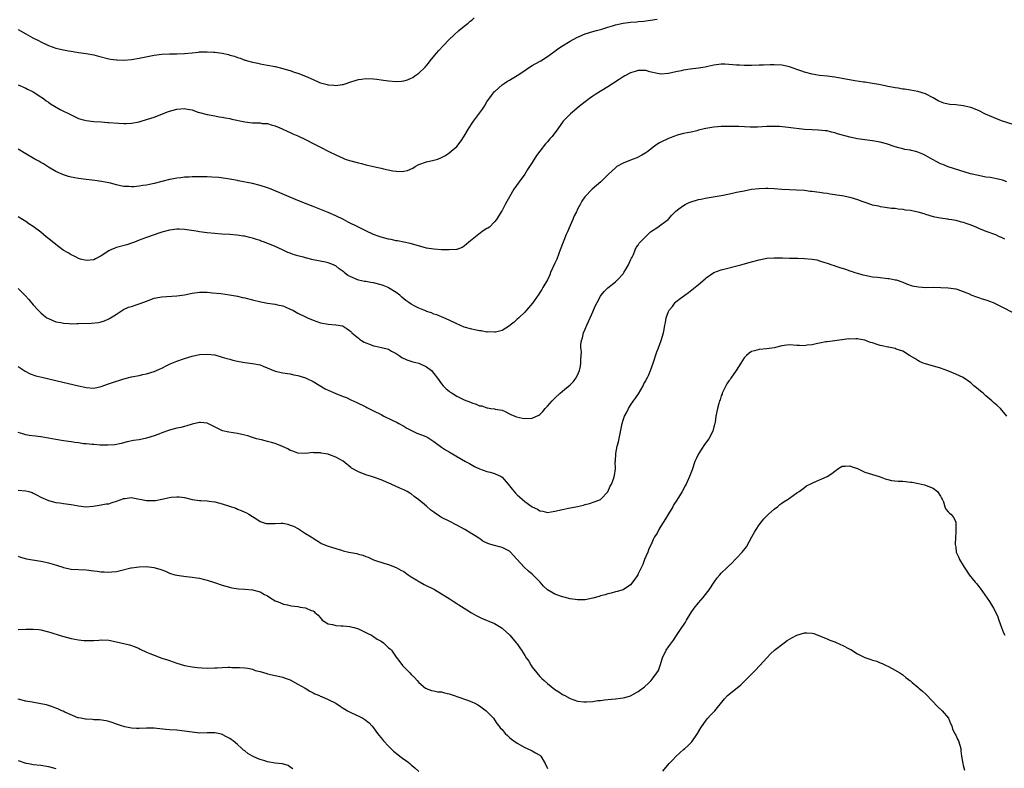
# Model space of a CAD drawing. Units: inches. Extents: x 2607000 to 2610000, y 1512000 to 1515000.
# Drawn here: x 2607519 to 2607780, y 1514436 to 1514634 of the extents above; entities that cross this region are included whole.
import ezdxf

# ---------------------------------------------------------------- set-up
doc = ezdxf.new("R2010")
doc.units = ezdxf.units.IN
doc.header["$MEASUREMENT"] = 0
doc.layers.add('LD26071512_10ft', color=62, linetype='Continuous')

msp = doc.modelspace()

# ---------------------------------------------------------------- linework, layer by layer
at = {"layer": 'LD26071512_10ft'}
for points, elevation in [([(2607519, 1514631.3), (2607521, 1514630.16), (2607522.88, 1514629.12), (2607524.35, 1514628.35), (2607525, 1514627.99), (2607527, 1514627.09), (2607529, 1514626.37), (2607529.79, 1514626.21), (2607531, 1514625.9), (2607532.32, 1514625.68), (2607533, 1514625.54), (2607535, 1514625.2), (2607537, 1514624.9), (2607539, 1514624.54), (2607540.25, 1514624.25), (2607543, 1514623.55), (2607543.46, 1514623.46), (2607545, 1514623.24), (2607545.23, 1514623.23), (2607547, 1514623.19), (2607549, 1514623.35), (2607551, 1514623.67), (2607555, 1514624.52), (2607557, 1514624.78), (2607559, 1514624.83), (2607561, 1514624.81), (2607563, 1514624.9), (2607565, 1514625.14), (2607566.68, 1514625.32), (2607567, 1514625.37), (2607568.61, 1514625.39), (2607569, 1514625.41), (2607570.72, 1514625.28), (2607571, 1514625.27), (2607572.99, 1514624.99), (2607574.64, 1514624.64), (2607575, 1514624.53), (2607576.2, 1514624.2), (2607577, 1514623.9), (2607577.7, 1514623.7), (2607579, 1514623.21), (2607579.17, 1514623.17), (2607579.71, 1514623), (2607581, 1514622.65), (2607582.4, 1514622.4), (2607583, 1514622.21), (2607584.02, 1514621.98), (2607585, 1514621.83), (2607587, 1514621.45), (2607589, 1514620.98), (2607590.51, 1514620.51), (2607591, 1514620.42), (2607592.03, 1514620.03), (2607593, 1514619.74), (2607595, 1514618.91), (2607597, 1514618.02), (2607598.72, 1514617.28), (2607599, 1514617.17), (2607600.73, 1514616.73), (2607601, 1514616.63), (2607602.51, 1514616.51), (2607603, 1514616.44), (2607604.69, 1514616.69), (2607605, 1514616.72), (2607605.77, 1514617), (2607607, 1514617.4), (2607608.18, 1514617.82), (2607609, 1514618.05), (2607609.82, 1514618.18), (2607611, 1514618.32), (2607613, 1514618.23), (2607613.89, 1514618.11), (2607615, 1514617.98), (2607617, 1514617.71), (2607619, 1514617.53), (2607620.39, 1514617.61), (2607621, 1514617.68), (2607622.02, 1514617.98), (2607623, 1514618.4), (2607623.38, 1514618.62), (2607623.9, 1514619), (2607625, 1514619.75), (2607626.66, 1514621.34), (2607627.59, 1514622.41), (2607628.03, 1514623), (2607629.63, 1514625), (2607630.29, 1514625.71), (2607631.42, 1514627), (2607633, 1514628.62), (2607634.22, 1514629.78), (2607635.58, 1514631), (2607637, 1514632.15), (2607638, 1514633), (2607638.55, 1514633.45), (2607639, 1514633.78), (2607639.66, 1514634.34)], 7960), ([(2607519, 1514616.67), (2607521, 1514615.8), (2607521.52, 1514615.52), (2607522.62, 1514615), (2607523, 1514614.78), (2607525, 1514613.44), (2607525.25, 1514613.25), (2607525.68, 1514613), (2607526.42, 1514612.42), (2607527, 1514612.03), (2607527.61, 1514611.61), (2607530.12, 1514610.12), (2607533, 1514608.67), (2607535, 1514607.77), (2607535.58, 1514607.58), (2607537, 1514607.18), (2607539, 1514606.94), (2607541, 1514606.84), (2607542.71, 1514606.71), (2607543, 1514606.71), (2607545.51, 1514606.49), (2607547, 1514606.41), (2607547.59, 1514606.41), (2607549, 1514606.49), (2607551, 1514606.85), (2607551.57, 1514607), (2607553, 1514607.45), (2607555, 1514608.12), (2607557, 1514608.85), (2607558.53, 1514609.47), (2607559, 1514609.64), (2607560.03, 1514609.97), (2607561, 1514610.24), (2607563, 1514610.39), (2607563.79, 1514610.21), (2607565, 1514609.98), (2607566.55, 1514609.45), (2607567, 1514609.32), (2607569, 1514608.78), (2607571, 1514608.43), (2607572.2, 1514608.2), (2607573, 1514608.1), (2607573.88, 1514607.88), (2607575, 1514607.7), (2607575.55, 1514607.55), (2607579, 1514606.83), (2607581, 1514606.59), (2607582.58, 1514606.58), (2607583, 1514606.54), (2607583.55, 1514606.45), (2607585, 1514606.4), (2607585.91, 1514606.09), (2607587, 1514605.79), (2607588.86, 1514605), (2607590.32, 1514604.32), (2607591, 1514603.99), (2607591.69, 1514603.69), (2607593, 1514603.17), (2607595, 1514602.21), (2607597.19, 1514601), (2607599, 1514600.11), (2607601.17, 1514599), (2607603, 1514598.12), (2607605, 1514597.21), (2607605.52, 1514597), (2607606.64, 1514596.64), (2607609, 1514596), (2607609.81, 1514595.81), (2607611, 1514595.5), (2607611.41, 1514595.41), (2607613, 1514595.01), (2607615, 1514594.55), (2607615.61, 1514594.39), (2607618.13, 1514593.87), (2607619, 1514593.77), (2607620.3, 1514593.7), (2607621, 1514593.77), (2607622.02, 1514593.98), (2607623.4, 1514594.6), (2607624.01, 1514595), (2607625, 1514595.52), (2607627, 1514596.22), (2607629, 1514596.67), (2607630.01, 1514597), (2607631, 1514597.37), (2607632.04, 1514597.96), (2607633, 1514598.61), (2607635, 1514600.34), (2607636.18, 1514601.82), (2607637, 1514603.04), (2607638.15, 1514605), (2607639.27, 1514606.73), (2607639.45, 1514607), (2607641, 1514609.15), (2607641.79, 1514610.21), (2607642.32, 1514611), (2607643, 1514612.12), (2607644.18, 1514613.82), (2607645, 1514614.84), (2607645.17, 1514615), (2607647, 1514616.63), (2607647.58, 1514617), (2607648.43, 1514617.57), (2607649, 1514617.89), (2607649.67, 1514618.33), (2607651, 1514619.07), (2607653, 1514620.46), (2607653.74, 1514621), (2607655, 1514621.73), (2607655.79, 1514622.21), (2607657.27, 1514623), (2607659, 1514624.11), (2607661, 1514625.57), (2607661.8, 1514626.2), (2607662.95, 1514627), (2607665, 1514628.22), (2607666.8, 1514629.2), (2607669, 1514630.12), (2607671, 1514630.74), (2607671.99, 1514631), (2607673.39, 1514631.39), (2607675, 1514631.9), (2607676.23, 1514632.23), (2607677, 1514632.49), (2607679, 1514632.93), (2607681, 1514633.2), (2607682.68, 1514633.32), (2607683, 1514633.37), (2607684.52, 1514633.48), (2607685, 1514633.57), (2607686.28, 1514633.72), (2607688.01, 1514633.99)], 7970), ([(2607782.16, 1514606.16), (2607779.11, 1514607.11), (2607777, 1514607.97), (2607774.91, 1514608.91), (2607773, 1514609.82), (2607771, 1514610.6), (2607769, 1514611.11), (2607767, 1514611.32), (2607765.46, 1514611.46), (2607765, 1514611.53), (2607763.82, 1514611.82), (2607763, 1514612.13), (2607762.38, 1514612.38), (2607761, 1514613.21), (2607759, 1514614.27), (2607757, 1514614.88), (2607755, 1514615.2), (2607753.47, 1514615.47), (2607753, 1514615.5), (2607751.77, 1514615.77), (2607751, 1514615.84), (2607750.06, 1514616.06), (2607749, 1514616.23), (2607748.37, 1514616.37), (2607746.7, 1514616.7), (2607745, 1514617.01), (2607743, 1514617.32), (2607742.65, 1514617.35), (2607740.29, 1514617.71), (2607737, 1514618.31), (2607735, 1514618.64), (2607733, 1514618.9), (2607731, 1514619.15), (2607729, 1514619.48), (2607727, 1514620.01), (2607726.27, 1514620.27), (2607725, 1514620.74), (2607723, 1514621.41), (2607721, 1514621.84), (2607719, 1514621.97), (2607717.95, 1514621.95), (2607716.16, 1514621.84), (2607715, 1514621.8), (2607713, 1514621.76), (2607712.21, 1514621.79), (2607711, 1514621.78), (2607709.8, 1514621.8), (2607709, 1514621.86), (2607708.03, 1514621.97), (2607707, 1514622.03), (2607705.92, 1514622.08), (2607705, 1514622.08), (2607703, 1514621.81), (2607701.47, 1514621.47), (2607700.71, 1514621.29), (2607698.98, 1514621.02), (2607696.77, 1514620.77), (2607695, 1514620.49), (2607694.36, 1514620.36), (2607693, 1514620.04), (2607691, 1514619.62), (2607689, 1514619.5), (2607687.72, 1514619.72), (2607686.1, 1514620.1), (2607685, 1514620.45), (2607684.44, 1514620.44), (2607683, 1514620.46), (2607682.17, 1514620.17), (2607681, 1514619.8), (2607679.45, 1514619), (2607679, 1514618.74), (2607677.94, 1514618.06), (2607675, 1514616.1), (2607671.83, 1514614.17), (2607671, 1514613.62), (2607670.12, 1514613), (2607669, 1514612.15), (2607667.53, 1514611), (2607666.15, 1514609.84), (2607665.11, 1514609), (2607663.17, 1514607), (2607661.73, 1514605), (2607660.26, 1514603), (2607659.64, 1514602.36), (2607659, 1514601.57), (2607658.72, 1514601.28), (2607658.53, 1514601), (2607657, 1514599.09), (2607656.1, 1514597.9), (2607655, 1514596.11), (2607653.76, 1514594.24), (2607653, 1514592.99), (2607651.5, 1514591), (2607650.08, 1514589), (2607648.94, 1514587), (2607648.26, 1514585.74), (2607647.81, 1514585), (2607647, 1514583.41), (2607646.73, 1514583), (2607645.54, 1514581), (2607645, 1514580.36), (2607643.67, 1514579), (2607643.26, 1514578.74), (2607643, 1514578.59), (2607642.04, 1514577.96), (2607640.89, 1514577.11), (2607638.22, 1514575), (2607637, 1514573.95), (2607636.41, 1514573.59), (2607635, 1514573.1), (2607634.92, 1514573.08), (2607633, 1514572.97), (2607631, 1514573.01), (2607629, 1514573.11), (2607627, 1514573.42), (2607623.64, 1514574.36), (2607622.66, 1514574.66), (2607619.35, 1514575.35), (2607619, 1514575.4), (2607617.7, 1514575.7), (2607617, 1514575.82), (2607615, 1514576.34), (2607614.49, 1514576.49), (2607613, 1514577.06), (2607611, 1514578), (2607609.07, 1514579), (2607606.32, 1514580.32), (2607605.03, 1514581), (2607603, 1514581.99), (2607601, 1514582.88), (2607597, 1514584.48), (2607593, 1514586.02), (2607585.95, 1514589), (2607585, 1514589.37), (2607583, 1514590.02), (2607581, 1514590.49), (2607577.24, 1514591.24), (2607577, 1514591.3), (2607575, 1514591.69), (2607573.87, 1514591.87), (2607572.08, 1514592.08), (2607570.23, 1514592.23), (2607569, 1514592.29), (2607568.31, 1514592.31), (2607566.31, 1514592.31), (2607565, 1514592.29), (2607564.24, 1514592.24), (2607563, 1514592.2), (2607562.07, 1514592.07), (2607561, 1514591.97), (2607559.68, 1514591.68), (2607559, 1514591.56), (2607557.04, 1514591.04), (2607555, 1514590.53), (2607553.71, 1514590.29), (2607553, 1514590.12), (2607551.97, 1514590.03), (2607551, 1514589.81), (2607549.61, 1514589.61), (2607549, 1514589.63), (2607548.28, 1514589.72), (2607547, 1514589.76), (2607546.05, 1514589.95), (2607545, 1514590.22), (2607543.41, 1514590.59), (2607543, 1514590.71), (2607541.08, 1514591.08), (2607539.31, 1514591.31), (2607537, 1514591.57), (2607535, 1514591.83), (2607533, 1514592.2), (2607532.37, 1514592.37), (2607531, 1514592.8), (2607529, 1514593.69), (2607527, 1514594.87), (2607525.7, 1514595.7), (2607525, 1514596.1), (2607524.45, 1514596.45), (2607523.39, 1514597), (2607521, 1514598.37), (2607519, 1514599.58)], 7980), ([(2607780.53, 1514591), (2607779.4, 1514591.4), (2607779, 1514591.48), (2607777.79, 1514591.79), (2607777, 1514591.91), (2607776.08, 1514592.08), (2607775, 1514592.24), (2607773, 1514592.61), (2607770.9, 1514593.1), (2607768.07, 1514593.93), (2607765.04, 1514594.96), (2607763.56, 1514595.56), (2607763, 1514595.77), (2607762.17, 1514596.17), (2607760.87, 1514596.87), (2607759, 1514597.97), (2607758.28, 1514598.28), (2607757, 1514598.86), (2607756.43, 1514599), (2607755.24, 1514599.24), (2607755, 1514599.31), (2607753.56, 1514599.56), (2607753, 1514599.69), (2607751.96, 1514599.96), (2607751, 1514600.22), (2607748.66, 1514601), (2607747, 1514601.47), (2607745, 1514601.86), (2607743, 1514602.1), (2607741.71, 1514602.29), (2607741, 1514602.36), (2607739, 1514602.78), (2607735.7, 1514603.7), (2607735, 1514603.95), (2607734.14, 1514604.14), (2607733, 1514604.43), (2607732.5, 1514604.5), (2607730.66, 1514604.66), (2607729, 1514604.71), (2607727, 1514604.84), (2607722.64, 1514605.36), (2607720.43, 1514605.57), (2607719, 1514605.64), (2607717.6, 1514605.6), (2607717, 1514605.62), (2607714.56, 1514605.44), (2607712.59, 1514605.41), (2607709.62, 1514605.62), (2607708.4, 1514605.6), (2607707, 1514605.65), (2607706.37, 1514605.63), (2607705, 1514605.62), (2607703, 1514605.45), (2607700.91, 1514605.09), (2607700.48, 1514605), (2607699, 1514604.6), (2607698.48, 1514604.48), (2607697, 1514604.15), (2607695.95, 1514603.95), (2607695, 1514603.73), (2607693.28, 1514603.28), (2607692.43, 1514603), (2607691.43, 1514602.57), (2607691, 1514602.43), (2607689, 1514601.49), (2607688.69, 1514601.31), (2607688.18, 1514601), (2607687, 1514600.13), (2607685.54, 1514599), (2607685, 1514598.61), (2607684.01, 1514597.99), (2607682.67, 1514597.33), (2607681.69, 1514597), (2607681, 1514596.74), (2607679, 1514595.93), (2607677.4, 1514595), (2607677, 1514594.7), (2607675.2, 1514593), (2607673.12, 1514591), (2607671.96, 1514590.04), (2607670.8, 1514589), (2607668.94, 1514587), (2607668.13, 1514585.87), (2607667.65, 1514585), (2607667, 1514583.73), (2607666.66, 1514583), (2607666.06, 1514581.93), (2607665.71, 1514581), (2607665, 1514579.45), (2607664.27, 1514577.73), (2607664, 1514577), (2607662.41, 1514573), (2607661.46, 1514570.54), (2607661, 1514569.45), (2607659.85, 1514567), (2607659.62, 1514566.38), (2607659, 1514565.08), (2607657.82, 1514563), (2607657.54, 1514562.46), (2607657, 1514561.65), (2607656.75, 1514561.25), (2607655.52, 1514559.52), (2607655.1, 1514558.9), (2607653.48, 1514557), (2607653, 1514556.49), (2607651.44, 1514555), (2607651, 1514554.6), (2607650.18, 1514553.82), (2607649.16, 1514553), (2607649, 1514552.88), (2607647, 1514551.66), (2607645.23, 1514551.23), (2607645, 1514551.15), (2607643.24, 1514551.24), (2607643, 1514551.23), (2607641.51, 1514551.51), (2607641, 1514551.56), (2607639.82, 1514551.82), (2607639, 1514551.96), (2607637, 1514552.51), (2607635.8, 1514553), (2607635, 1514553.35), (2607633, 1514554.36), (2607631.57, 1514555), (2607629.75, 1514555.75), (2607629, 1514555.97), (2607628.3, 1514556.3), (2607627, 1514556.69), (2607626.8, 1514556.8), (2607626.28, 1514557), (2607625, 1514557.53), (2607623.89, 1514558.11), (2607623, 1514558.59), (2607622.35, 1514559), (2607621.56, 1514559.56), (2607621, 1514560.01), (2607620.48, 1514560.48), (2607619.95, 1514561), (2607619, 1514561.68), (2607617, 1514562.94), (2607616.87, 1514563), (2607615.52, 1514563.52), (2607615, 1514563.69), (2607613, 1514564.2), (2607612.31, 1514564.31), (2607611, 1514564.59), (2607610.63, 1514564.63), (2607608.99, 1514564.99), (2607607, 1514565.79), (2607606.21, 1514566.21), (2607605.28, 1514567), (2607605.11, 1514567.11), (2607605, 1514567.21), (2607603.91, 1514567.91), (2607603, 1514568.7), (2607602.79, 1514568.79), (2607602.41, 1514569), (2607601, 1514569.55), (2607600.3, 1514569.7), (2607597, 1514570.33), (2607595, 1514570.84), (2607594.47, 1514571), (2607593.31, 1514571.31), (2607593, 1514571.42), (2607591.77, 1514571.77), (2607591, 1514572.1), (2607590.31, 1514572.31), (2607588.91, 1514573), (2607587, 1514573.83), (2607584.2, 1514575), (2607583.3, 1514575.3), (2607583, 1514575.42), (2607581.77, 1514575.77), (2607581, 1514576.06), (2607580.21, 1514576.21), (2607579, 1514576.55), (2607578.6, 1514576.6), (2607576.86, 1514576.86), (2607575, 1514577.01), (2607572.87, 1514577.13), (2607571, 1514577.26), (2607569, 1514577.45), (2607567, 1514577.71), (2607566.12, 1514577.88), (2607563, 1514578.39), (2607561.58, 1514578.42), (2607561, 1514578.45), (2607559.73, 1514578.27), (2607559, 1514578.19), (2607557, 1514577.66), (2607556.51, 1514577.49), (2607553, 1514576.23), (2607551, 1514575.49), (2607549.78, 1514575), (2607549, 1514574.71), (2607547.73, 1514574.27), (2607545, 1514573.55), (2607544.58, 1514573.42), (2607543.56, 1514573), (2607543, 1514572.74), (2607541, 1514571.4), (2607539.44, 1514570.56), (2607539, 1514570.35), (2607537, 1514570.12), (2607535.48, 1514570.52), (2607535, 1514570.66), (2607534.34, 1514571), (2607533.48, 1514571.48), (2607533, 1514571.68), (2607532.21, 1514572.21), (2607530.93, 1514572.93), (2607529, 1514574.4), (2607527.57, 1514575.57), (2607526.45, 1514576.45), (2607525, 1514577.62), (2607523, 1514579.11), (2607521.86, 1514579.86), (2607521, 1514580.46), (2607520.12, 1514581), (2607519, 1514581.72)], 7990), ([(2607519, 1514562.72), (2607520.85, 1514560.85), (2607521.8, 1514559.8), (2607523, 1514558.42), (2607524.27, 1514557), (2607525, 1514556.26), (2607525.7, 1514555.7), (2607526.63, 1514555), (2607527, 1514554.76), (2607529, 1514553.95), (2607530.29, 1514553.71), (2607531, 1514553.54), (2607532.52, 1514553.48), (2607533, 1514553.41), (2607534.54, 1514553.46), (2607535, 1514553.44), (2607538.45, 1514553.55), (2607540.26, 1514553.74), (2607541, 1514553.95), (2607541.85, 1514554.15), (2607543, 1514554.73), (2607543.19, 1514554.81), (2607545, 1514555.99), (2607546.84, 1514557.16), (2607548.2, 1514557.8), (2607549, 1514558.02), (2607550.47, 1514558.47), (2607551.26, 1514558.74), (2607553, 1514559.42), (2607555, 1514560.18), (2607556.46, 1514560.46), (2607557, 1514560.58), (2607561, 1514560.83), (2607563, 1514561.1), (2607565, 1514561.49), (2607567, 1514561.76), (2607569, 1514561.74), (2607570.38, 1514561.62), (2607572.61, 1514561.39), (2607574.94, 1514561.06), (2607577, 1514560.68), (2607578.37, 1514560.37), (2607579, 1514560.25), (2607581, 1514559.77), (2607583.21, 1514559.21), (2607585, 1514558.85), (2607587, 1514558.56), (2607587.59, 1514558.41), (2607589, 1514558.12), (2607589.84, 1514557.84), (2607591, 1514557.31), (2607591.63, 1514557), (2607593, 1514556.25), (2607595, 1514555.23), (2607595.5, 1514555), (2607597, 1514554.34), (2607599, 1514553.62), (2607601, 1514553.26), (2607603, 1514553.14), (2607604.82, 1514552.82), (2607605, 1514552.76), (2607606.05, 1514552.05), (2607607, 1514551.33), (2607607.15, 1514551.15), (2607607.31, 1514551), (2607609, 1514549.56), (2607609.31, 1514549.31), (2607609.8, 1514549), (2607610.55, 1514548.55), (2607611, 1514548.32), (2607611.97, 1514547.97), (2607613, 1514547.58), (2607613.5, 1514547.5), (2607615.12, 1514547.12), (2607617, 1514546.65), (2607617.8, 1514546.2), (2607619, 1514545.57), (2607619.76, 1514545), (2607620.51, 1514544.51), (2607621.86, 1514543.86), (2607623.37, 1514543.37), (2607625, 1514542.97), (2607627, 1514542.03), (2607628.34, 1514541), (2607629, 1514540.23), (2607629.97, 1514539), (2607631, 1514537.49), (2607631.39, 1514537), (2607632.2, 1514536.2), (2607633, 1514535.54), (2607633.31, 1514535.31), (2607633.78, 1514535), (2607635, 1514534.28), (2607636.43, 1514533.57), (2607637, 1514533.29), (2607638.66, 1514532.66), (2607639, 1514532.48), (2607640.16, 1514532.16), (2607641, 1514531.73), (2607641.65, 1514531.65), (2607643, 1514531.12), (2607643.12, 1514531.12), (2607644.06, 1514531), (2607645, 1514530.86), (2607645.2, 1514530.8), (2607647, 1514530.54), (2607647.81, 1514530.19), (2607649, 1514529.61), (2607649.36, 1514529.36), (2607650.36, 1514529), (2607650.81, 1514528.81), (2607652.42, 1514528.42), (2607653, 1514528.35), (2607655, 1514528.45), (2607656.77, 1514529.23), (2607657, 1514529.42), (2607657.81, 1514530.19), (2607658.45, 1514531), (2607659, 1514531.63), (2607660.25, 1514533), (2607661, 1514533.75), (2607662.33, 1514535), (2607663, 1514535.58), (2607665, 1514537.22), (2607665.87, 1514538.13), (2607666.52, 1514539), (2607667, 1514539.83), (2607667.47, 1514541), (2607667.77, 1514542.23), (2607667.88, 1514543), (2607667.86, 1514543.86), (2607667.94, 1514545), (2607667.98, 1514546.02), (2607667.88, 1514547), (2607667.87, 1514547.87), (2607668.04, 1514549), (2607668.3, 1514549.7), (2607668.58, 1514551), (2607669, 1514551.95), (2607669.39, 1514553), (2607670.27, 1514555), (2607671, 1514556.61), (2607671.21, 1514557), (2607671.75, 1514558.25), (2607672.15, 1514559), (2607673, 1514560.69), (2607673.23, 1514561), (2607674.04, 1514561.96), (2607675, 1514562.92), (2607677, 1514564.52), (2607677.51, 1514565), (2607679, 1514566.66), (2607679.24, 1514567), (2607679.67, 1514567.67), (2607680.46, 1514569), (2607680.59, 1514569.41), (2607681, 1514570.2), (2607681.24, 1514570.76), (2607681.4, 1514571), (2607681.75, 1514571.75), (2607682.2, 1514573), (2607682.46, 1514573.55), (2607683, 1514574.24), (2607683.29, 1514574.71), (2607683.55, 1514575), (2607685, 1514576.47), (2607685.58, 1514577), (2607686.29, 1514577.71), (2607687, 1514578.18), (2607687.46, 1514578.54), (2607688.23, 1514579), (2607689, 1514579.55), (2607690.91, 1514581), (2607691.89, 1514582.11), (2607693, 1514583.2), (2607693.8, 1514583.8), (2607695, 1514584.75), (2607695.48, 1514585), (2607696.52, 1514585.48), (2607697, 1514585.69), (2607699, 1514586.28), (2607699.6, 1514586.4), (2607701.27, 1514586.73), (2607705.48, 1514587.48), (2607707.98, 1514587.98), (2607709, 1514588.21), (2607710.51, 1514588.51), (2607711, 1514588.62), (2607713, 1514588.99), (2607715, 1514589.23), (2607716.73, 1514589.27), (2607717, 1514589.3), (2607717.3, 1514589.3), (2607719, 1514589.18), (2607721, 1514588.99), (2607723, 1514588.9), (2607724.88, 1514588.88), (2607727, 1514588.77), (2607728.54, 1514588.54), (2607729, 1514588.51), (2607730.28, 1514588.28), (2607731, 1514588.21), (2607732.03, 1514588.03), (2607733, 1514587.93), (2607733.77, 1514587.77), (2607735, 1514587.65), (2607735.52, 1514587.52), (2607737, 1514587.33), (2607739, 1514586.9), (2607741, 1514586.3), (2607742.18, 1514585.82), (2607743, 1514585.57), (2607744.69, 1514585), (2607744.92, 1514584.92), (2607745, 1514584.87), (2607746.59, 1514584.59), (2607747, 1514584.45), (2607748.3, 1514584.3), (2607750.04, 1514584.04), (2607751, 1514583.96), (2607751.81, 1514583.81), (2607753, 1514583.72), (2607753.6, 1514583.6), (2607755, 1514583.44), (2607757.02, 1514583.02), (2607758.58, 1514582.58), (2607759, 1514582.44), (2607761, 1514581.82), (2607762.43, 1514581.57), (2607763, 1514581.42), (2607764.8, 1514581.2), (2607765.13, 1514581.13), (2607765.95, 1514581), (2607767, 1514580.81), (2607768.4, 1514580.4), (2607769, 1514580.26), (2607769.91, 1514579.91), (2607771, 1514579.56), (2607772.49, 1514579), (2607773, 1514578.75), (2607775, 1514577.9), (2607777.48, 1514577), (2607778.52, 1514576.52), (2607779, 1514576.34), (2607779.93, 1514575.93)], 8000), ([(2607519, 1514542.1), (2607520.58, 1514541), (2607520.83, 1514540.83), (2607522.18, 1514540.18), (2607523.67, 1514539.67), (2607525.27, 1514539.27), (2607529, 1514538.39), (2607532.37, 1514537.63), (2607534.99, 1514536.99), (2607536.61, 1514536.62), (2607537, 1514536.54), (2607539, 1514536.41), (2607541, 1514536.81), (2607542.6, 1514537.4), (2607545, 1514538.23), (2607545.61, 1514538.39), (2607547, 1514538.84), (2607549, 1514539.34), (2607551, 1514539.74), (2607551.96, 1514539.96), (2607553, 1514540.17), (2607555, 1514540.77), (2607555.61, 1514541), (2607556.55, 1514541.45), (2607557, 1514541.7), (2607558.37, 1514542.37), (2607559.2, 1514542.8), (2607561, 1514543.53), (2607563, 1514544.22), (2607565, 1514544.8), (2607567, 1514545.24), (2607569, 1514545.39), (2607571, 1514545.15), (2607572.67, 1514544.67), (2607573, 1514544.6), (2607574.19, 1514544.19), (2607575, 1514544.02), (2607575.8, 1514543.8), (2607577, 1514543.52), (2607577.46, 1514543.46), (2607579, 1514543.14), (2607581, 1514542.91), (2607583, 1514542.5), (2607583.8, 1514542.2), (2607587, 1514540.91), (2607589, 1514540.44), (2607590.23, 1514540.23), (2607591, 1514540.12), (2607591.91, 1514539.91), (2607593, 1514539.71), (2607595, 1514539.1), (2607595.23, 1514539), (2607597, 1514538.12), (2607600.22, 1514536.22), (2607601, 1514535.85), (2607603.01, 1514534.99), (2607605, 1514534.17), (2607605.86, 1514533.86), (2607607, 1514533.31), (2607608.61, 1514532.61), (2607611, 1514531.41), (2607611.26, 1514531.26), (2607613, 1514530.41), (2607615, 1514529.39), (2607615.72, 1514529), (2607617.93, 1514527.93), (2607619.25, 1514527.25), (2607619.66, 1514527), (2607621, 1514526.3), (2607621.82, 1514525.82), (2607623.37, 1514525), (2607624.5, 1514524.5), (2607625.95, 1514523.95), (2607627, 1514523.49), (2607627.33, 1514523.33), (2607629, 1514522.26), (2607631, 1514520.73), (2607632.08, 1514520.08), (2607633, 1514519.48), (2607633.32, 1514519.32), (2607637.31, 1514517), (2607638.39, 1514516.39), (2607639.68, 1514515.68), (2607641, 1514515.01), (2607643, 1514514.32), (2607643.88, 1514514.12), (2607645, 1514513.81), (2607646.73, 1514513), (2607647, 1514512.82), (2607648.62, 1514511), (2607649, 1514510.53), (2607649.66, 1514509.66), (2607650.58, 1514508.58), (2607651, 1514508.15), (2607651.62, 1514507.62), (2607652.28, 1514507), (2607653, 1514506.36), (2607655, 1514504.93), (2607656.37, 1514504.37), (2607657, 1514503.9), (2607657.8, 1514503.8), (2607659, 1514503.5), (2607661, 1514503.79), (2607663, 1514504.27), (2607664.6, 1514504.6), (2607666.95, 1514505.05), (2607668.57, 1514505.43), (2607669, 1514505.58), (2607670.14, 1514505.86), (2607671.63, 1514506.37), (2607673, 1514506.91), (2607673.11, 1514507), (2607675, 1514508.91), (2607675.61, 1514510.39), (2607675.94, 1514511), (2607676.55, 1514512.55), (2607676.7, 1514513), (2607676.75, 1514513.25), (2607677, 1514515), (2607676.95, 1514516.95), (2607676.97, 1514517.03), (2607677.07, 1514519.07), (2607677.47, 1514521), (2607677.8, 1514522.2), (2607678.73, 1514527), (2607679, 1514527.88), (2607679.37, 1514529), (2607680, 1514530), (2607680.41, 1514531), (2607681, 1514531.91), (2607681.74, 1514533), (2607682.27, 1514533.73), (2607683.09, 1514534.91), (2607684.34, 1514537), (2607684.52, 1514537.48), (2607685, 1514538.3), (2607685.23, 1514538.77), (2607685.37, 1514539), (2607685.71, 1514539.71), (2607686.26, 1514541), (2607687.01, 1514542.99), (2607687.98, 1514546.02), (2607688.36, 1514547), (2607689.09, 1514549), (2607689.71, 1514551), (2607689.85, 1514551.85), (2607690.09, 1514553), (2607690.26, 1514553.74), (2607690.43, 1514555), (2607691, 1514556.64), (2607691.18, 1514557), (2607692.06, 1514557.94), (2607692.75, 1514559), (2607693, 1514559.25), (2607694.13, 1514560.13), (2607695.31, 1514561), (2607696.34, 1514561.66), (2607699, 1514563.8), (2607700.7, 1514565.3), (2607701, 1514565.53), (2607703.06, 1514566.94), (2607705, 1514567.65), (2607710.13, 1514569), (2607713, 1514569.83), (2607715, 1514570.36), (2607717, 1514570.73), (2607719, 1514570.88), (2607721.16, 1514570.84), (2607723, 1514570.77), (2607723.21, 1514570.79), (2607725.24, 1514570.76), (2607727, 1514570.7), (2607729, 1514570.5), (2607730.3, 1514570.3), (2607731, 1514570.09), (2607732.41, 1514569.59), (2607733, 1514569.45), (2607734.2, 1514569), (2607734.81, 1514568.81), (2607735, 1514568.72), (2607736.33, 1514568.33), (2607737.83, 1514567.82), (2607739, 1514567.46), (2607739.33, 1514567.33), (2607740.34, 1514567), (2607741, 1514566.79), (2607742.4, 1514566.4), (2607743, 1514566.24), (2607745, 1514565.87), (2607746.29, 1514565.71), (2607749, 1514565.4), (2607749.36, 1514565.36), (2607751, 1514565.06), (2607751.22, 1514565), (2607753, 1514564.39), (2607753.97, 1514563.97), (2607755.48, 1514563.48), (2607757.15, 1514563.15), (2607759.05, 1514563.05), (2607761.06, 1514563.06), (2607763.03, 1514563.03), (2607765, 1514562.94), (2607767, 1514562.62), (2607767.54, 1514562.46), (2607769, 1514561.93), (2607770.8, 1514561.2), (2607771, 1514561.1), (2607772.53, 1514560.53), (2607773, 1514560.39), (2607774.03, 1514560.03), (2607775, 1514559.73), (2607776.86, 1514559), (2607779, 1514557.96), (2607782.28, 1514556.28)], 8010), ([(2607780.54, 1514529), (2607778.83, 1514531), (2607777.91, 1514531.91), (2607777, 1514532.55), (2607776.56, 1514533), (2607775, 1514534.31), (2607774.65, 1514534.65), (2607774.22, 1514535), (2607773.58, 1514535.58), (2607773, 1514536.01), (2607772.46, 1514536.46), (2607771.82, 1514537), (2607771, 1514537.75), (2607769, 1514539.18), (2607767, 1514540.09), (2607764.92, 1514540.92), (2607763, 1514541.62), (2607759, 1514542.78), (2607758.41, 1514543), (2607757.46, 1514543.46), (2607757, 1514543.7), (2607756.19, 1514544.19), (2607754.8, 1514545), (2607753, 1514546.14), (2607751.27, 1514546.73), (2607751, 1514546.85), (2607749.23, 1514547.23), (2607749, 1514547.25), (2607747.57, 1514547.57), (2607747, 1514547.69), (2607746, 1514548), (2607745, 1514548.33), (2607744.49, 1514548.49), (2607743.15, 1514549), (2607743, 1514549.04), (2607741.34, 1514549.34), (2607741, 1514549.38), (2607740.6, 1514549.4), (2607739, 1514549.37), (2607738.62, 1514549.38), (2607737, 1514549.12), (2607736.87, 1514549.13), (2607735, 1514548.86), (2607733, 1514548.65), (2607732.6, 1514548.6), (2607731, 1514548.27), (2607730.12, 1514548.12), (2607729, 1514547.82), (2607727.74, 1514547.74), (2607727, 1514547.61), (2607725.7, 1514547.7), (2607725, 1514547.7), (2607723, 1514547.81), (2607721.62, 1514547.62), (2607721, 1514547.58), (2607719, 1514547.07), (2607717, 1514546.79), (2607715, 1514546.63), (2607713.77, 1514546.23), (2607713, 1514546.03), (2607712.4, 1514545.6), (2607711.62, 1514545), (2607711, 1514544.36), (2607710.13, 1514543), (2607708.9, 1514541), (2607707.52, 1514539), (2607707.32, 1514538.68), (2607707, 1514538.28), (2607706.49, 1514537.51), (2607706.18, 1514537), (2607705.23, 1514535), (2607705.18, 1514534.82), (2607705, 1514534.3), (2607704.69, 1514533.31), (2607704.55, 1514533), (2607704.31, 1514532.31), (2607703.99, 1514531), (2607703.83, 1514530.17), (2607703.56, 1514529), (2607703.34, 1514527.34), (2607703.27, 1514527), (2607703.19, 1514526.81), (2607702.77, 1514525), (2607701.73, 1514523), (2607700.58, 1514521.42), (2607698.97, 1514519), (2607698.31, 1514517.7), (2607697.99, 1514517), (2607697.25, 1514514.75), (2607696.6, 1514513), (2607695.69, 1514511), (2607695.46, 1514510.54), (2607694.62, 1514509), (2607693.26, 1514506.74), (2607692.45, 1514505.55), (2607692.14, 1514505), (2607691, 1514503.13), (2607690.22, 1514501.78), (2607689, 1514499.89), (2607688.46, 1514499), (2607687.99, 1514498.01), (2607687.33, 1514497), (2607687, 1514496.3), (2607686.45, 1514495), (2607685.87, 1514493.87), (2607685.55, 1514493), (2607685, 1514491.83), (2607684.66, 1514491), (2607684.26, 1514489.74), (2607683.88, 1514489), (2607683, 1514487.19), (2607682.89, 1514487), (2607682.16, 1514485.84), (2607681, 1514484.3), (2607679, 1514483.01), (2607677.44, 1514482.56), (2607677, 1514482.47), (2607675.86, 1514482.14), (2607675, 1514481.98), (2607674.29, 1514481.71), (2607673, 1514481.37), (2607672.73, 1514481.27), (2607671, 1514480.78), (2607669, 1514480.38), (2607667, 1514480.34), (2607665, 1514480.66), (2607663.71, 1514481), (2607663, 1514481.16), (2607661, 1514481.83), (2607659.03, 1514483.03), (2607657.98, 1514483.98), (2607657.04, 1514485), (2607655.13, 1514487), (2607655, 1514487.12), (2607653.98, 1514487.98), (2607652.88, 1514489), (2607650.05, 1514492.05), (2607649.27, 1514493), (2607649, 1514493.24), (2607647, 1514494.2), (2607646.37, 1514494.37), (2607645, 1514494.69), (2607644.07, 1514495), (2607643.25, 1514495.25), (2607641.91, 1514495.91), (2607641, 1514496.56), (2607640.72, 1514496.72), (2607640.33, 1514497), (2607639, 1514497.85), (2607637.14, 1514499), (2607635, 1514500.12), (2607633, 1514501.13), (2607631, 1514502.18), (2607630.48, 1514502.48), (2607629.28, 1514503.28), (2607629, 1514503.51), (2607628.13, 1514504.12), (2607627, 1514505.14), (2607625, 1514506.86), (2607623.73, 1514507.73), (2607623, 1514508.37), (2607622.6, 1514508.6), (2607621.87, 1514509), (2607621, 1514509.46), (2607620.17, 1514509.83), (2607617.7, 1514511), (2607615, 1514512.07), (2607613, 1514512.8), (2607612.43, 1514513), (2607611, 1514513.45), (2607609, 1514514.19), (2607607.2, 1514515.2), (2607607, 1514515.34), (2607605.01, 1514517.01), (2607603, 1514518.1), (2607601.21, 1514518.79), (2607601, 1514518.86), (2607600.32, 1514519), (2607599.2, 1514519.2), (2607599, 1514519.29), (2607597.25, 1514519.25), (2607597, 1514519.3), (2607595, 1514519.08), (2607593, 1514519.2), (2607591.68, 1514519.68), (2607591, 1514519.89), (2607590.3, 1514520.3), (2607588.92, 1514520.92), (2607587, 1514521.74), (2607586.03, 1514521.97), (2607585, 1514522.29), (2607583.34, 1514522.66), (2607582.01, 1514523), (2607581.25, 1514523.25), (2607581, 1514523.3), (2607579.74, 1514523.74), (2607579, 1514523.91), (2607578.14, 1514524.14), (2607577, 1514524.38), (2607574.7, 1514524.7), (2607573.07, 1514525.07), (2607569, 1514527.14), (2607567.27, 1514527.27), (2607567, 1514527.28), (2607565, 1514526.81), (2607563.6, 1514526.4), (2607563, 1514526.25), (2607562.02, 1514525.98), (2607561, 1514525.78), (2607559, 1514525.25), (2607557, 1514524.55), (2607556.23, 1514524.23), (2607555, 1514523.77), (2607553, 1514523.14), (2607551, 1514522.73), (2607549.51, 1514522.49), (2607547.86, 1514522.14), (2607546.28, 1514521.72), (2607544.6, 1514521.4), (2607542.72, 1514521.28), (2607540.7, 1514521.3), (2607539, 1514521.43), (2607538.56, 1514521.44), (2607537, 1514521.64), (2607536.32, 1514521.68), (2607535, 1514521.91), (2607533.99, 1514522.01), (2607533, 1514522.19), (2607531, 1514522.47), (2607529, 1514522.8), (2607527, 1514523.17), (2607525, 1514523.48), (2607523.63, 1514523.63), (2607521.88, 1514523.88), (2607521, 1514524.05), (2607520.25, 1514524.25), (2607519, 1514524.64)], 8020), ([(2607519, 1514509.39), (2607521, 1514509.24), (2607521.83, 1514509), (2607522.72, 1514508.72), (2607523, 1514508.62), (2607524.06, 1514508.06), (2607525, 1514507.55), (2607527, 1514506.62), (2607529, 1514506.14), (2607530.01, 1514505.99), (2607531, 1514505.88), (2607533, 1514505.56), (2607535, 1514505.19), (2607537, 1514505), (2607538.87, 1514505.13), (2607541, 1514505.45), (2607542.27, 1514505.73), (2607543, 1514505.8), (2607543.87, 1514506.13), (2607545, 1514506.44), (2607547, 1514507.16), (2607547.2, 1514507.2), (2607549, 1514507.39), (2607549.35, 1514507.35), (2607553, 1514506.68), (2607555, 1514506.62), (2607555.33, 1514506.67), (2607557, 1514506.98), (2607559, 1514507.44), (2607559.52, 1514507.52), (2607561, 1514507.64), (2607561.6, 1514507.6), (2607563, 1514507.4), (2607565, 1514506.94), (2607567, 1514506.65), (2607567.35, 1514506.65), (2607569, 1514506.54), (2607569.54, 1514506.46), (2607571, 1514506.32), (2607571.98, 1514506.02), (2607573, 1514505.8), (2607574.87, 1514505.13), (2607576.58, 1514504.58), (2607577, 1514504.39), (2607578.01, 1514504.01), (2607579, 1514503.56), (2607579.38, 1514503.38), (2607579.99, 1514503), (2607581, 1514502.41), (2607581.87, 1514501.87), (2607583, 1514501.1), (2607583.25, 1514501), (2607584.59, 1514500.59), (2607585, 1514500.51), (2607586.53, 1514500.53), (2607587, 1514500.58), (2607588.62, 1514500.62), (2607589, 1514500.64), (2607590.34, 1514500.34), (2607591, 1514500.15), (2607591.81, 1514499.81), (2607593.13, 1514499.13), (2607595, 1514497.93), (2607596.51, 1514497), (2607597, 1514496.63), (2607598.05, 1514496.05), (2607599, 1514495.42), (2607599.29, 1514495.29), (2607599.85, 1514495), (2607601, 1514494.54), (2607601.64, 1514494.36), (2607603, 1514493.9), (2607604.51, 1514493.49), (2607605, 1514493.34), (2607606.47, 1514493), (2607608.6, 1514492.6), (2607609, 1514492.48), (2607610.19, 1514492.19), (2607611, 1514491.81), (2607611.63, 1514491.63), (2607613.04, 1514490.96), (2607616.02, 1514489.98), (2607617, 1514489.71), (2607619, 1514488.95), (2607620.23, 1514488.23), (2607621, 1514487.81), (2607622.15, 1514487), (2607622.66, 1514486.66), (2607623, 1514486.47), (2607624.42, 1514485.58), (2607625, 1514485.2), (2607625.34, 1514485), (2607626.43, 1514484.43), (2607629.1, 1514483.1), (2607631, 1514481.96), (2607633, 1514480.68), (2607634.04, 1514480.04), (2607635, 1514479.37), (2607635.23, 1514479.23), (2607635.58, 1514479), (2607637, 1514478.11), (2607637.7, 1514477.7), (2607638.89, 1514476.89), (2607640.19, 1514476.19), (2607641.54, 1514475.54), (2607645, 1514474.08), (2607646.79, 1514473), (2607647, 1514472.85), (2607649.1, 1514471), (2607650.77, 1514469), (2607651, 1514468.68), (2607651.68, 1514467.68), (2607652.11, 1514467), (2607653, 1514465.64), (2607653.39, 1514465), (2607654.09, 1514464.09), (2607654.67, 1514463), (2607655, 1514462.51), (2607656.19, 1514461), (2607657, 1514460.05), (2607657.56, 1514459.56), (2607658.12, 1514459), (2607659, 1514458.19), (2607661, 1514456.59), (2607661.99, 1514455.99), (2607663, 1514455.28), (2607663.6, 1514455), (2607665, 1514454.24), (2607667, 1514453.58), (2607668.6, 1514453.4), (2607669, 1514453.33), (2607669.32, 1514453.32), (2607671, 1514453.45), (2607672.32, 1514453.68), (2607673, 1514453.71), (2607674.13, 1514453.87), (2607675.96, 1514454.04), (2607677, 1514454.15), (2607678.34, 1514454.34), (2607679, 1514454.4), (2607679.51, 1514454.49), (2607681.02, 1514454.98), (2607683, 1514456.11), (2607684.64, 1514457.36), (2607685.72, 1514458.28), (2607686.41, 1514459), (2607687, 1514459.68), (2607687.95, 1514461), (2607688.34, 1514461.66), (2607688.79, 1514463), (2607689.41, 1514465), (2607690.4, 1514467), (2607691, 1514467.89), (2607692.36, 1514469.64), (2607693, 1514470.69), (2607694.57, 1514473), (2607695, 1514473.69), (2607695.53, 1514474.47), (2607695.82, 1514475), (2607697.04, 1514477), (2607697.86, 1514478.14), (2607699, 1514479.59), (2607700.21, 1514481), (2607701.41, 1514482.59), (2607701.75, 1514483), (2607703.12, 1514485), (2607703.86, 1514486.14), (2607704.62, 1514487), (2607705, 1514487.4), (2607706.59, 1514489), (2607706.82, 1514489.18), (2607707.85, 1514490.15), (2607708.63, 1514491), (2607709, 1514491.35), (2607710.49, 1514493), (2607711.62, 1514494.38), (2607713.07, 1514497), (2607713.77, 1514498.23), (2607714.24, 1514499), (2607715, 1514500.17), (2607715.66, 1514501), (2607716.22, 1514501.78), (2607717.51, 1514503), (2607719, 1514504.36), (2607719.82, 1514505), (2607720.46, 1514505.54), (2607721, 1514505.96), (2607721.66, 1514506.34), (2607722.64, 1514507), (2607723, 1514507.29), (2607723.97, 1514507.97), (2607725, 1514508.65), (2607725.59, 1514509), (2607727, 1514510.11), (2607727.51, 1514510.49), (2607729, 1514511.25), (2607729.37, 1514511.37), (2607733, 1514513.02), (2607734.19, 1514513.81), (2607735, 1514514.42), (2607735.37, 1514514.63), (2607735.81, 1514515), (2607737, 1514515.72), (2607737.75, 1514515.75), (2607739, 1514515.84), (2607739.58, 1514515.58), (2607741, 1514515.08), (2607743, 1514514.18), (2607746.74, 1514513), (2607747, 1514512.89), (2607748.38, 1514512.38), (2607749, 1514512.18), (2607749.97, 1514511.97), (2607751.79, 1514511.79), (2607753, 1514511.74), (2607755, 1514511.53), (2607755.46, 1514511.46), (2607757.16, 1514511.16), (2607757.95, 1514511), (2607758.77, 1514510.77), (2607761, 1514509.91), (2607762.22, 1514509), (2607763, 1514507.78), (2607763.25, 1514507.25), (2607763.38, 1514507), (2607763.73, 1514506.27), (2607764.15, 1514505), (2607764.38, 1514504.38), (2607765, 1514503.65), (2607765.31, 1514503.31), (2607765.69, 1514503), (2607766.32, 1514502.32), (2607766.99, 1514500.99), (2607767.07, 1514499.07), (2607767.04, 1514498.96), (2607767, 1514497.99), (2607766.92, 1514497.08), (2607766.95, 1514496.94), (2607766.88, 1514495), (2607767, 1514494.27), (2607767.16, 1514493), (2607767.7, 1514491.7), (2607768.02, 1514491), (2607769, 1514489.42), (2607769.24, 1514489), (2607769.98, 1514487.98), (2607770.53, 1514487), (2607772.12, 1514485), (2607772.55, 1514484.55), (2607773, 1514483.98), (2607773.46, 1514483.46), (2607775.9, 1514479.9), (2607776.43, 1514479), (2607777, 1514478.16), (2607778.08, 1514476.08), (2607778.41, 1514475), (2607779.1, 1514473), (2607779.64, 1514471.64), (2607779.96, 1514471)], 8030), ([(2607519, 1514491.9), (2607519.62, 1514491.62), (2607521.22, 1514491.22), (2607525, 1514490.6), (2607525.54, 1514490.46), (2607527, 1514490.15), (2607528.23, 1514489.77), (2607529.45, 1514489.45), (2607530.84, 1514489), (2607531, 1514488.94), (2607533, 1514488.49), (2607537, 1514488.26), (2607539, 1514488.03), (2607539.91, 1514487.91), (2607541, 1514487.8), (2607541.75, 1514487.75), (2607543, 1514487.71), (2607543.76, 1514487.76), (2607545, 1514487.88), (2607546.12, 1514488.12), (2607548.78, 1514488.78), (2607549, 1514488.84), (2607551, 1514489.11), (2607553, 1514489.14), (2607554.89, 1514488.89), (2607556.47, 1514488.47), (2607557, 1514488.25), (2607557.95, 1514487.95), (2607559, 1514487.43), (2607559.35, 1514487.35), (2607560.43, 1514487), (2607561, 1514486.85), (2607563.46, 1514486.54), (2607565, 1514486.39), (2607566.21, 1514486.21), (2607567, 1514486.05), (2607568.3, 1514485.7), (2607569, 1514485.54), (2607570.92, 1514484.92), (2607573, 1514484.23), (2607573.94, 1514483.94), (2607575.54, 1514483.54), (2607577.29, 1514483.29), (2607579, 1514483.18), (2607581, 1514482.99), (2607583, 1514482.48), (2607584.21, 1514481.79), (2607585, 1514481.39), (2607585.59, 1514481), (2607587, 1514480.13), (2607587.8, 1514479.8), (2607589, 1514479.27), (2607589.23, 1514479.23), (2607590.21, 1514479), (2607590.87, 1514478.87), (2607591.21, 1514478.79), (2607593, 1514478.58), (2607593.62, 1514478.38), (2607595, 1514478.22), (2607596.47, 1514477.53), (2607597, 1514477.42), (2607597.27, 1514477.27), (2607597.49, 1514477), (2607598.33, 1514476.33), (2607599.22, 1514475.22), (2607599.46, 1514475), (2607601, 1514474), (2607602.2, 1514473.8), (2607603, 1514473.54), (2607604.49, 1514473.51), (2607605, 1514473.44), (2607606.74, 1514473.26), (2607607, 1514473.21), (2607607.91, 1514473), (2607609, 1514472.64), (2607610.11, 1514472.11), (2607611, 1514471.74), (2607611.48, 1514471.48), (2607612.47, 1514471), (2607613, 1514470.67), (2607613.96, 1514469.96), (2607615, 1514469.4), (2607615.62, 1514469), (2607616.31, 1514468.31), (2607617, 1514467.69), (2607617.38, 1514467.38), (2607617.76, 1514467), (2607619, 1514465.21), (2607619.98, 1514463.98), (2607620.71, 1514463), (2607621.86, 1514461.86), (2607622.61, 1514461), (2607623, 1514460.58), (2607623.82, 1514459.82), (2607624.52, 1514459), (2607625, 1514458.49), (2607626.78, 1514457), (2607626.91, 1514456.91), (2607628.35, 1514456.35), (2607629, 1514456.29), (2607630.03, 1514456.03), (2607631, 1514455.97), (2607631.75, 1514455.75), (2607633, 1514455.5), (2607634.36, 1514455), (2607635.29, 1514454.71), (2607637.83, 1514453.83), (2607639, 1514453.38), (2607639.8, 1514453), (2607640.57, 1514452.57), (2607641, 1514452.27), (2607641.77, 1514451.77), (2607642.76, 1514451), (2607644.7, 1514449), (2607645, 1514448.63), (2607645.66, 1514447.66), (2607646.16, 1514447), (2607646.51, 1514446.51), (2607647, 1514446), (2607647.84, 1514445), (2607648.42, 1514444.42), (2607649, 1514443.95), (2607649.5, 1514443.5), (2607650.16, 1514443), (2607651, 1514442.41), (2607653, 1514441.27), (2607653.65, 1514441), (2607655, 1514440.36), (2607655.84, 1514439.84), (2607657, 1514439.21), (2607657.22, 1514439), (2607658.41, 1514437), (2607659, 1514435.71)], 8040), ([(2607519, 1514472.5), (2607521, 1514472.57), (2607523, 1514472.6), (2607524.48, 1514472.48), (2607525, 1514472.41), (2607527, 1514471.91), (2607527.68, 1514471.68), (2607529.9, 1514471), (2607530.72, 1514470.72), (2607533, 1514470.13), (2607533.97, 1514469.97), (2607535, 1514469.76), (2607536.4, 1514469.6), (2607537, 1514469.56), (2607539, 1514469.59), (2607540.31, 1514469.69), (2607541, 1514469.73), (2607543, 1514469.65), (2607545, 1514469.27), (2607548.43, 1514468.43), (2607549.92, 1514467.92), (2607551, 1514467.44), (2607551.31, 1514467.31), (2607553, 1514466.53), (2607553.82, 1514466.18), (2607555, 1514465.71), (2607557, 1514464.96), (2607558.48, 1514464.48), (2607559, 1514464.26), (2607559.97, 1514463.97), (2607561, 1514463.6), (2607563, 1514463), (2607565, 1514462.6), (2607566.41, 1514462.41), (2607567.62, 1514462.38), (2607569, 1514462.31), (2607571, 1514462.36), (2607571.61, 1514462.39), (2607573, 1514462.49), (2607574.55, 1514462.55), (2607575, 1514462.54), (2607575.51, 1514462.49), (2607577, 1514462.48), (2607577.58, 1514462.42), (2607579, 1514462.36), (2607579.74, 1514462.26), (2607581, 1514462.03), (2607581.69, 1514461.69), (2607583, 1514461.41), (2607584.82, 1514460.82), (2607585, 1514460.78), (2607587, 1514460.29), (2607589, 1514459.87), (2607589.62, 1514459.62), (2607591, 1514459.19), (2607593, 1514458.06), (2607594.93, 1514457), (2607596.16, 1514456.16), (2607597, 1514455.78), (2607597.5, 1514455.5), (2607598.7, 1514455), (2607598.89, 1514454.89), (2607599.24, 1514454.76), (2607601, 1514453.97), (2607603, 1514452.99), (2607604.18, 1514452.18), (2607605, 1514451.71), (2607605.42, 1514451.42), (2607606.12, 1514451), (2607607, 1514450.56), (2607609.43, 1514449.43), (2607610.14, 1514449), (2607610.69, 1514448.69), (2607611.82, 1514447.82), (2607612.57, 1514447), (2607613, 1514446.45), (2607614.05, 1514445), (2607614.46, 1514444.46), (2607615.35, 1514443.35), (2607615.65, 1514443), (2607617, 1514441.59), (2607618.31, 1514440.31), (2607619.41, 1514439.41), (2607619.99, 1514439), (2607621, 1514438.23), (2607621.72, 1514437.72), (2607622.63, 1514437), (2607623, 1514436.66), (2607623.9, 1514435.9), (2607625, 1514434.93)], 8050), ([(2607689.55, 1514435), (2607691.21, 1514437), (2607692.11, 1514437.89), (2607693.09, 1514439), (2607695, 1514440.71), (2607695.31, 1514441), (2607696.21, 1514441.79), (2607697.19, 1514442.81), (2607698.74, 1514445), (2607699.55, 1514446.45), (2607701, 1514448.54), (2607701.42, 1514449), (2607702.15, 1514449.85), (2607703, 1514450.75), (2607703.26, 1514451), (2607705.84, 1514454.16), (2607706.62, 1514455), (2607707, 1514455.33), (2607710.15, 1514457.85), (2607711.17, 1514458.83), (2607713.32, 1514461), (2607714.15, 1514461.85), (2607715, 1514462.81), (2607715.19, 1514463), (2607717, 1514465), (2607717.97, 1514466.02), (2607719.1, 1514467), (2607721.64, 1514469), (2607722.41, 1514469.59), (2607723, 1514469.9), (2607723.66, 1514470.34), (2607725, 1514471.03), (2607727, 1514471.63), (2607727.62, 1514471.62), (2607729, 1514471.56), (2607729.44, 1514471.44), (2607731, 1514470.87), (2607733, 1514470.05), (2607733.72, 1514469.72), (2607735, 1514469.24), (2607736.5, 1514468.5), (2607737, 1514468.34), (2607739, 1514467.31), (2607739.22, 1514467.22), (2607741, 1514466.08), (2607743, 1514465.09), (2607744.58, 1514464.58), (2607745, 1514464.43), (2607746.09, 1514464.09), (2607747, 1514463.72), (2607747.53, 1514463.53), (2607748.62, 1514463), (2607749, 1514462.79), (2607750.18, 1514462.18), (2607752.22, 1514461), (2607753, 1514460.47), (2607753.8, 1514459.8), (2607754.85, 1514459), (2607755, 1514458.9), (2607755.51, 1514458.49), (2607757, 1514457.27), (2607757.25, 1514457), (2607758.2, 1514456.2), (2607759, 1514455.49), (2607759.25, 1514455.25), (2607762.16, 1514452.16), (2607763.39, 1514451), (2607765.07, 1514449), (2607765.61, 1514447.61), (2607765.95, 1514447), (2607766.17, 1514446.17), (2607766.8, 1514445), (2607766.84, 1514444.84), (2607767, 1514444.58), (2607767.45, 1514443.45), (2607767.73, 1514443), (2607768.08, 1514441.92), (2607768.33, 1514441), (2607768.38, 1514440.38), (2607768.52, 1514439), (2607768.87, 1514437), (2607768.91, 1514436.91), (2607769, 1514436.58), (2607769.29, 1514435.29)], 8040), ([(2607591.67, 1514435.67), (2607591, 1514436.07), (2607590.47, 1514436.47), (2607588.93, 1514436.93), (2607587, 1514437.16), (2607585, 1514437.49), (2607584.27, 1514437.73), (2607583, 1514438.1), (2607582.33, 1514438.33), (2607581.01, 1514439.01), (2607579.72, 1514439.72), (2607579, 1514440.35), (2607578.6, 1514440.6), (2607578.2, 1514441), (2607577, 1514442.09), (2607575.91, 1514443), (2607575.35, 1514443.35), (2607575, 1514443.66), (2607574.11, 1514444.11), (2607573, 1514444.73), (2607572.79, 1514444.79), (2607571.92, 1514445), (2607571, 1514445.19), (2607569, 1514445.17), (2607567, 1514445.09), (2607565, 1514445.3), (2607563, 1514445.63), (2607561, 1514445.84), (2607559, 1514445.97), (2607558.07, 1514446.07), (2607555.72, 1514446.28), (2607555, 1514446.36), (2607553.63, 1514446.37), (2607553, 1514446.39), (2607551, 1514446.34), (2607550.34, 1514446.34), (2607549, 1514446.42), (2607547.23, 1514446.77), (2607547, 1514446.8), (2607546.31, 1514447), (2607545.33, 1514447.33), (2607545, 1514447.48), (2607543.86, 1514447.86), (2607543, 1514448.13), (2607542.3, 1514448.3), (2607540.57, 1514448.57), (2607539, 1514448.62), (2607538.68, 1514448.69), (2607537, 1514448.73), (2607536.8, 1514448.8), (2607535.56, 1514449), (2607535, 1514449.12), (2607534.83, 1514449.17), (2607531.37, 1514450.63), (2607530.88, 1514450.88), (2607530.55, 1514451), (2607529.54, 1514451.54), (2607529, 1514451.72), (2607528.08, 1514452.08), (2607527, 1514452.41), (2607526.53, 1514452.53), (2607525, 1514452.86), (2607522.76, 1514453.24), (2607521, 1514453.58), (2607519, 1514454.05)], 8060), ([(2607519, 1514437.82), (2607521, 1514437.17), (2607521.86, 1514437), (2607523, 1514436.81), (2607525, 1514436.63), (2607527, 1514436.27), (2607527.97, 1514435.97), (2607529, 1514435.71)], 8070)]:
    msp.add_lwpolyline(points, dxfattribs=dict(at, elevation=elevation))

doc.saveas('drawing.dxf')
